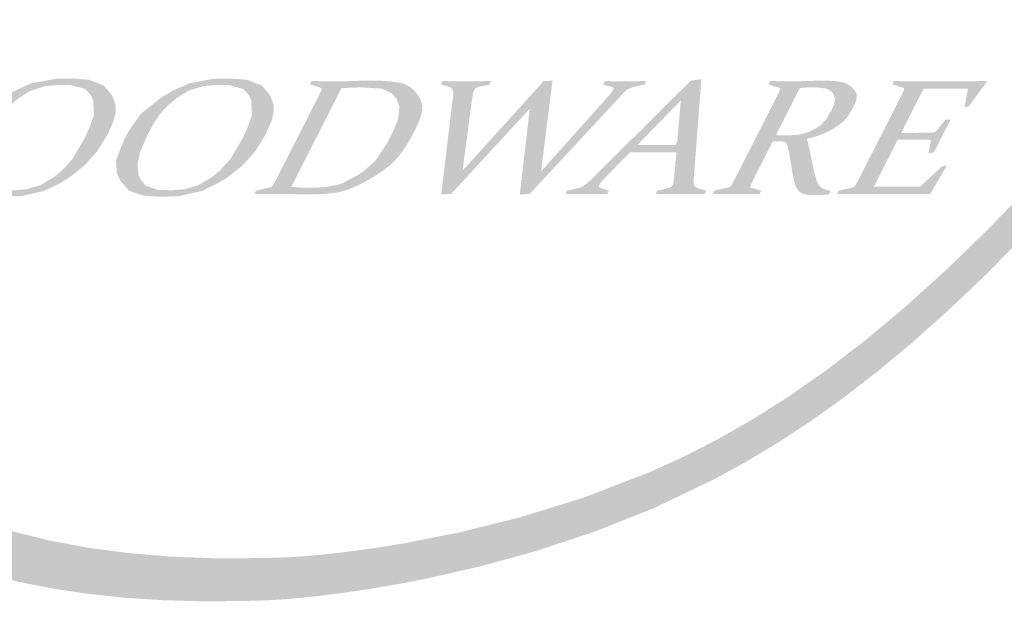
# Model space of a CAD drawing. Units: millimetres. Extents: x 715 to 5755, y 1278 to 2466.
# Drawn here: x 1083 to 1094, y 1319 to 1326 of the extents above; entities that cross this region are included whole.
import ezdxf

# ---------------------------------------------------------------- set-up
doc = ezdxf.new("R2010")
doc.units = ezdxf.units.MM

# ---------------------------------------------------------------- blocks, each defined once
blk = doc.blocks.new('el logo')
h = blk.add_hatch(color=250)
h.dxf.hatch_style = 1
h.paths.add_polyline_path([(0.2658, 2.4113), (0.282, 2.6067), (0.3039, 2.7995), (0.3306, 2.9874), (0.3606, 3.1684), (0.3929, 3.3404), (0.4262, 3.5013), (0.4594, 3.6489), (0.4912, 3.7811), (0.5205, 3.8959), (0.5461, 3.991), (0.5667, 4.0645), (0.5812, 4.1141), (0.5873, 4.1345), (0.5902, 4.1439), (0.5979, 4.1684), (0.6283, 4.2641), (0.6884, 4.4456), (0.7478, 4.6144), (0.8064, 4.7715), (0.8644, 4.9176), (0.922, 5.0535), (0.9791, 5.1802), (1.036, 5.2985), (1.0928, 5.4092), (1.1495, 5.5132), (1.2632, 5.7042), (1.3781, 5.8784), (1.495, 6.0423), (1.6128, 6.199), (1.727, 6.3446), (1.8328, 6.4751), (1.881, 6.5332), (1.9252, 6.5859), (1.9649, 6.6327), (1.9995, 6.6729), (2.0283, 6.7062), (2.0507, 6.7318), (2.0705, 6.7542), (1.9325, 6.7542), (1.9167, 6.7357), (1.8931, 6.7079), (1.8657, 6.6753), (1.8346, 6.638), (1.8003, 6.5965), (1.7232, 6.5018), (1.6372, 6.3937), (1.5449, 6.2747), (1.4489, 6.1471), (1.3521, 6.0136), (1.2566, 5.8755), (1.1625, 5.7301), (1.0691, 5.5736), (0.9759, 5.4022), (0.9293, 5.3097), (0.8825, 5.2121), (0.8355, 5.1089), (0.7883, 4.9995), (0.7407, 4.8836), (0.6928, 4.7607), (0.6444, 4.6302), (0.5955, 4.4917), (0.5459, 4.3448), (0.4958, 4.189), (0.4831, 4.1485), (0.4813, 4.1427), (0.4813, 4.1426), (0.4811, 4.1423), (0.4797, 4.1376), (0.4769, 4.1282), (0.4726, 4.1141), (0.4605, 4.0724), (0.4439, 4.0138), (0.4236, 3.9396), (0.4003, 3.8509), (0.3746, 3.749), (0.3473, 3.6351), (0.3191, 3.5104), (0.2906, 3.3761), (0.2626, 3.2335), (0.2357, 3.0838), (0.2106, 2.9282), (0.188, 2.7679), (0.1532, 2.4381), (0.1423, 2.2711), (0.1367, 2.1043), (0.137, 1.939), (0.1441, 1.7761), (0.1588, 1.6165), (0.1819, 1.461), (0.2143, 1.3105), (0.2568, 1.1658), (0.3103, 1.0276), (0.3757, 0.897), (0.4537, 0.7745), (0.5453, 0.6612), (0.6512, 0.5578), (0.7098, 0.5101), (0.7724, 0.4651), (0.839, 0.4231), (0.9097, 0.3841), (0.9846, 0.3481), (1.0639, 0.3154), (1.1476, 0.2859), (1.2359, 0.2599), (1.3288, 0.2374), (1.4266, 0.2185), (1.5291, 0.2033), (1.6367, 0.1919), (1.7494, 0.1845), (1.8672, 0.181), (1.9903, 0.1818), (2.0539, 0.1837), (2.07, 0.1844), (2.0781, 0.1847), (2.0816, 0.1849), (2.0817, 0.1849), (2.0876, 0.1852), (2.1023, 0.1861), (2.1253, 0.1878), (2.1561, 0.1905), (2.1943, 0.1943), (2.2393, 0.1995), (2.2908, 0.2061), (2.3481, 0.2143), (2.4109, 0.2243), (2.4786, 0.2364), (2.5508, 0.2506), (2.7067, 0.2861), (2.8746, 0.3324), (3.0507, 0.3906), (3.2313, 0.4624), (3.4151, 0.5505), (3.5088, 0.602), (3.604, 0.6594), (3.701, 0.7231), (3.8001, 0.7938), (3.9014, 0.872), (4.0053, 0.9584), (4.112, 1.0535), (4.2218, 1.1578), (4.3349, 1.2721), (4.4516, 1.3967), (4.5721, 1.5325), (4.6967, 1.6798), (4.8257, 1.8393), (4.9592, 2.0117), (5.0622, 2.1498), (4.9678, 2.1498), (4.8073, 1.9464), (4.6542, 1.7607), (4.508, 1.5918), (4.3682, 1.4387), (4.2344, 1.3004), (4.1061, 1.1761), (3.9828, 1.0648), (3.864, 0.9655), (3.7492, 0.8774), (3.638, 0.7995), (3.53, 0.7309), (3.4245, 0.6705), (3.3212, 0.6176), (3.2196, 0.571), (3.0196, 0.4937), (2.8256, 0.4336), (2.6436, 0.3884), (2.4801, 0.3561), (2.4071, 0.3442), (2.3412, 0.3347), (2.283, 0.3273), (2.2333, 0.3219), (2.193, 0.3181), (2.1628, 0.3157), (2.1372, 0.314), (2.0563, 0.3112), (1.912, 0.3105), (1.7752, 0.3157), (1.6457, 0.3266), (1.5234, 0.343), (1.4081, 0.3647), (1.2996, 0.3916), (1.1977, 0.4234), (1.1022, 0.4601), (1.013, 0.5013), (0.9298, 0.547), (0.8526, 0.597), (0.7809, 0.651), (0.7148, 0.709), (0.5984, 0.8358), (0.5018, 0.9762), (0.4236, 1.1285), (0.3622, 1.2915), (0.3162, 1.4636), (0.2841, 1.6435), (0.2645, 1.8297), (0.2559, 2.0208), (0.2567, 2.2153)])
h = blk.add_hatch(color=250)
h.dxf.hatch_style = 1
h.paths.add_polyline_path([(1.516, 1.4936), (1.5541, 1.5363), (1.5845, 1.5853), (1.6028, 1.626), (1.61, 1.6535), (1.6097, 1.673), (1.6052, 1.6892), (1.5996, 1.702), (1.5955, 1.7092), (1.5738, 1.7343), (1.53, 1.7516), (1.4821, 1.7555), (1.4307, 1.7548), (1.3566, 1.7414), (1.3058, 1.7184), (1.2744, 1.7003), (1.2104, 1.65), (1.1773, 1.6039), (1.1608, 1.5744), (1.1352, 1.5097), (1.1376, 1.4712), (1.1476, 1.4481), (1.1738, 1.4179), (1.2184, 1.4026), (1.2645, 1.3992), (1.3229, 1.4009), (1.3932, 1.4165), (1.4427, 1.4406), (1.4703, 1.4574)])
h.paths.add_polyline_path([(1.1999, 1.4981), (1.2085, 1.5365), (1.228, 1.5821), (1.2497, 1.6218), (1.2672, 1.648), (1.2828, 1.6659), (1.2981, 1.6801), (1.3115, 1.6912), (1.3195, 1.6973), (1.3526, 1.7182), (1.3977, 1.7327), (1.4369, 1.736), (1.4751, 1.7354), (1.5186, 1.724), (1.5353, 1.7046), (1.542, 1.6893), (1.5445, 1.6457), (1.5295, 1.6041), (1.517, 1.5773), (1.4795, 1.513), (1.4474, 1.478), (1.4234, 1.4584), (1.3831, 1.434), (1.3392, 1.4216), (1.3024, 1.4188), (1.2613, 1.4202), (1.2237, 1.4331), (1.2082, 1.453), (1.2024, 1.4668)], flags=16)
h = blk.add_hatch(color=250)
h.dxf.hatch_style = 1
h.paths.add_polyline_path([(1.9184, 1.4406), (1.9459, 1.4574), (1.9917, 1.4936), (2.0298, 1.5363), (2.0601, 1.5853), (2.0784, 1.626), (2.0857, 1.6535), (2.0854, 1.673), (2.0809, 1.6892), (2.0752, 1.702), (2.0712, 1.7092), (2.0495, 1.7343), (2.0056, 1.7516), (1.9577, 1.7555), (1.9064, 1.7548), (1.8323, 1.7414), (1.7814, 1.7184), (1.75, 1.7003), (1.6862, 1.65), (1.653, 1.6039), (1.6364, 1.5744), (1.6109, 1.5097), (1.6132, 1.4712), (1.6233, 1.4481), (1.6495, 1.4179), (1.694, 1.4026), (1.7402, 1.3992), (1.7987, 1.4009), (1.8689, 1.4165)])
h.paths.add_polyline_path([(1.6838, 1.453), (1.678, 1.4668), (1.6756, 1.4981), (1.6842, 1.5365), (1.7037, 1.5821), (1.7253, 1.6218), (1.7429, 1.648), (1.7585, 1.6659), (1.7738, 1.6801), (1.7871, 1.6912), (1.7951, 1.6973), (1.8283, 1.7182), (1.8733, 1.7327), (1.9126, 1.736), (1.9508, 1.7354), (1.9942, 1.724), (2.011, 1.7046), (2.0177, 1.6893), (2.0201, 1.6457), (2.0053, 1.6041), (1.9927, 1.5773), (1.9552, 1.513), (1.9231, 1.478), (1.8991, 1.4584), (1.8588, 1.434), (1.8149, 1.4216), (1.7781, 1.4188), (1.737, 1.4202), (1.6993, 1.4331)], flags=16)
h = blk.add_hatch(color=250)
h.dxf.hatch_style = 1
h.paths.add_polyline_path([(2.2979, 1.4174), (2.314, 1.4228), (2.3435, 1.4358), (2.3566, 1.4425), (2.3677, 1.4485), (2.3759, 1.4531), (2.3805, 1.4558), (2.3812, 1.4562), (2.3816, 1.4565), (2.3834, 1.4576), (2.3868, 1.4597), (2.3933, 1.4638), (2.4163, 1.4794), (2.4346, 1.4938), (2.4494, 1.5075), (2.4614, 1.5208), (2.4716, 1.5342), (2.4895, 1.5616), (2.4969, 1.5742), (2.5028, 1.5848), (2.5068, 1.5922), (2.5085, 1.5956), (2.5085, 1.5957), (2.5086, 1.5958), (2.5094, 1.5974), (2.5125, 1.6037), (2.518, 1.6153), (2.5261, 1.6349), (2.5308, 1.6505), (2.5329, 1.6629), (2.5327, 1.673), (2.531, 1.6817), (2.5248, 1.6967), (2.5185, 1.7071), (2.5166, 1.7099), (2.5161, 1.7105), (2.516, 1.7106), (2.514, 1.713), (2.5032, 1.7241), (2.4919, 1.7323), (2.4801, 1.7382), (2.4676, 1.7422), (2.4401, 1.7466), (2.4111, 1.7486), (2.3988, 1.749), (2.3894, 1.7492), (2.3843, 1.7493), (2.3833, 1.7493), (2.3787, 1.7493), (2.3638, 1.7492), (2.343, 1.7486), (2.3344, 1.7483), (2.329, 1.748), (2.3281, 1.748), (2.3201, 1.7477), (2.3061, 1.7473), (2.2855, 1.7469), (2.277, 1.7469), (2.2719, 1.7469), (2.2684, 1.7469), (2.2578, 1.7469), (2.2409, 1.747), (2.2151, 1.7475), (2.2049, 1.7478), (2.2015, 1.7478), (2.1998, 1.7479), (2.1992, 1.7468), (2.1978, 1.7437), (2.195, 1.7374), (2.1962, 1.737), (2.1995, 1.736), (2.2094, 1.733), (2.2189, 1.7301), (2.224, 1.7285), (2.2266, 1.7277), (2.2291, 1.7263), (2.2299, 1.7248), (2.2278, 1.7178), (2.224, 1.7099), (2.221, 1.7037), (2.22, 1.7017), (2.2183, 1.6983), (2.2136, 1.6889), (2.2098, 1.6813), (2.2088, 1.6794), (2.2088, 1.6793), (2.2079, 1.6776), (2.2051, 1.672), (2.2006, 1.6632), (2.1947, 1.6516), (2.1877, 1.6379), (2.1716, 1.6061), (2.1545, 1.5725), (2.1387, 1.5415), (2.132, 1.5283), (2.1264, 1.5172), (2.1218, 1.5081), (2.118, 1.5007), (2.1128, 1.4905), (2.1101, 1.4851), (2.1089, 1.4829), (2.1087, 1.4825), (2.1048, 1.4748), (2.0994, 1.4642), (2.0957, 1.457), (2.0947, 1.4552), (2.0913, 1.4486), (2.0869, 1.4403), (2.0839, 1.4348), (2.083, 1.4332), (2.0809, 1.4306), (2.0763, 1.428), (2.0723, 1.4268), (2.0707, 1.4265), (2.0666, 1.4256), (2.0607, 1.4242), (2.0472, 1.4212), (2.0415, 1.4198), (2.0373, 1.4189), (2.0319, 1.4177), (2.0316, 1.417), (2.0305, 1.4141), (2.0277, 1.4073), (2.0286, 1.4073), (2.0318, 1.4074), (2.0381, 1.4075), (2.0507, 1.4077), (2.0997, 1.408), (2.115, 1.408), (2.1256, 1.4078), (2.1411, 1.4075), (2.1464, 1.4073), (2.1477, 1.4073), (2.1479, 1.4073), (2.1496, 1.4072), (2.1531, 1.4071), (2.1648, 1.4068), (2.1744, 1.4067), (2.1917, 1.4065), (2.1968, 1.4065), (2.1973, 1.4065), (2.1974, 1.4065), (2.1985, 1.4065), (2.2006, 1.4065), (2.232, 1.4074), (2.258, 1.4096), (2.2796, 1.4129)])
h.paths.add_polyline_path([(2.1386, 1.4296), (2.1562, 1.4643), (2.1964, 1.5437), (2.2405, 1.6304), (2.2709, 1.6902), (2.285, 1.7181), (2.2891, 1.7261), (2.298, 1.727), (2.3121, 1.7277), (2.3218, 1.7281), (2.3277, 1.7282), (2.3411, 1.7285), (2.3495, 1.7286), (2.3547, 1.7287), (2.4114, 1.7247), (2.4411, 1.7109), (2.4544, 1.6951), (2.4638, 1.6713), (2.4599, 1.633), (2.444, 1.5944), (2.4278, 1.5624), (2.3907, 1.5071), (2.3582, 1.4783), (2.3385, 1.4644), (2.286, 1.4374), (2.2415, 1.4284), (2.2072, 1.4266), (2.193, 1.4265), (2.1817, 1.4267), (2.173, 1.427), (2.1677, 1.4272), (2.158, 1.4278), (2.1483, 1.4286)], flags=16)
h = blk.add_hatch(color=250)
h.dxf.hatch_style = 1
h.paths.add_polyline_path([(2.9088, 1.624), (2.9112, 1.6425), (2.9134, 1.6598), (2.9154, 1.6758), (2.9172, 1.6899), (2.9187, 1.702), (2.92, 1.7124), (2.9211, 1.7211), (2.922, 1.7283), (2.9227, 1.7341), (2.9233, 1.7388), (2.9238, 1.7423), (2.9241, 1.7449), (2.9243, 1.7468), (2.9246, 1.7489), (2.9246, 1.749), (2.9235, 1.7489), (2.9213, 1.7488), (2.9146, 1.7484), (2.9073, 1.7479), (2.9042, 1.7477), (2.9018, 1.7476), (2.8978, 1.7473), (2.8973, 1.7469), (2.896, 1.7454), (2.8939, 1.7431), (2.891, 1.7399), (2.8874, 1.736), (2.8832, 1.7313), (2.8783, 1.7259), (2.8729, 1.7199), (2.8669, 1.7133), (2.8605, 1.7062), (2.8464, 1.6907), (2.8309, 1.6736), (2.8146, 1.6555), (2.7805, 1.6179), (2.7635, 1.5993), (2.7472, 1.5812), (2.7318, 1.5642), (2.7177, 1.5487), (2.7113, 1.5416), (2.7054, 1.5351), (2.6947, 1.5233), (2.6856, 1.5133), (2.678, 1.5049), (2.6717, 1.4979), (2.6666, 1.4923), (2.6626, 1.4879), (2.6595, 1.4845), (2.6573, 1.482), (2.6557, 1.4803), (2.6547, 1.4792), (2.6542, 1.4786), (2.6539, 1.4782), (2.6541, 1.4799), (2.6543, 1.4818), (2.6551, 1.4874), (2.6561, 1.4953), (2.6574, 1.5052), (2.6589, 1.5166), (2.6606, 1.5294), (2.6624, 1.543), (2.6701, 1.6008), (2.6719, 1.6144), (2.6736, 1.6269), (2.675, 1.6382), (2.6763, 1.6479), (2.6774, 1.6563), (2.6784, 1.6633), (2.6792, 1.6692), (2.6798, 1.674), (2.6803, 1.6778), (2.6807, 1.6808), (2.681, 1.683), (2.6812, 1.6846), (2.6814, 1.6863), (2.6815, 1.6867), (2.6829, 1.6963), (2.6835, 1.6996), (2.6839, 1.7023), (2.6846, 1.7064), (2.6848, 1.7074), (2.6849, 1.7081), (2.6852, 1.71), (2.6858, 1.713), (2.6864, 1.7152), (2.6876, 1.7183), (2.6885, 1.7202), (2.6892, 1.7215), (2.6903, 1.7233), (2.6922, 1.7254), (2.6956, 1.7278), (2.6991, 1.7294), (2.7024, 1.7303), (2.7049, 1.7307), (2.7055, 1.7309), (2.7073, 1.7313), (2.7104, 1.7319), (2.7265, 1.7354), (2.7297, 1.7361), (2.732, 1.7366), (2.7356, 1.7374), (2.7357, 1.7375), (2.7363, 1.7389), (2.7373, 1.7416), (2.7385, 1.7445), (2.7393, 1.7465), (2.7398, 1.7479), (2.7371, 1.7478), (2.7258, 1.7476), (2.7162, 1.7474), (2.708, 1.7473), (2.7009, 1.7472), (2.689, 1.747), (2.6785, 1.7469), (2.6692, 1.7469), (2.6655, 1.7469), (2.6626, 1.7469), (2.6603, 1.7469), (2.6501, 1.7469), (2.6416, 1.7469), (2.6343, 1.747), (2.6281, 1.747), (2.618, 1.7472), (2.6093, 1.7474), (2.6017, 1.7476), (2.5985, 1.7477), (2.596, 1.7478), (2.5936, 1.7479), (2.5932, 1.747), (2.5908, 1.7417), (2.5898, 1.7394), (2.5889, 1.7374), (2.5891, 1.7373), (2.5903, 1.737), (2.5925, 1.7363), (2.5953, 1.7355), (2.6017, 1.7337), (2.6071, 1.7321), (2.6102, 1.7312), (2.6115, 1.7308), (2.6118, 1.7307), (2.6124, 1.7305), (2.6149, 1.7297), (2.6181, 1.7283), (2.6202, 1.7268), (2.6226, 1.7239), (2.6236, 1.7221), (2.6246, 1.7199), (2.6255, 1.7169), (2.6259, 1.7113), (2.6256, 1.706), (2.6254, 1.7043), (2.6253, 1.7029), (2.625, 1.7007), (2.6246, 1.6976), (2.6242, 1.6936), (2.6236, 1.6888), (2.6229, 1.6832), (2.6221, 1.6768), (2.6204, 1.6622), (2.6183, 1.6454), (2.6161, 1.6268), (2.6137, 1.607), (2.6087, 1.5655), (2.6038, 1.5246), (2.6015, 1.5054), (2.5994, 1.4879), (2.5975, 1.4723), (2.5959, 1.4588), (2.5945, 1.4473), (2.5933, 1.4376), (2.5923, 1.4296), (2.5916, 1.423), (2.5909, 1.4178), (2.5905, 1.4138), (2.5901, 1.4109), (2.5898, 1.4088), (2.5895, 1.4062), (2.5899, 1.4062), (2.5917, 1.4063), (2.5947, 1.4065), (2.6106, 1.4075), (2.6137, 1.4077), (2.616, 1.4078), (2.6196, 1.408), (2.621, 1.4095), (2.6228, 1.4115), (2.6255, 1.4144), (2.6288, 1.418), (2.6328, 1.4223), (2.6374, 1.4273), (2.6425, 1.4329), (2.6482, 1.439), (2.6543, 1.4457), (2.6678, 1.4603), (2.6827, 1.4764), (2.6985, 1.4936), (2.7149, 1.5114), (2.7479, 1.5473), (2.7639, 1.5646), (2.7789, 1.5809), (2.7927, 1.5958), (2.799, 1.6027), (2.8049, 1.6091), (2.8154, 1.6205), (2.8244, 1.6302), (2.8319, 1.6384), (2.8381, 1.6451), (2.8432, 1.6506), (2.8472, 1.655), (2.8503, 1.6583), (2.8525, 1.6608), (2.8541, 1.6625), (2.8551, 1.6636), (2.8561, 1.6646), (2.8558, 1.6627), (2.8554, 1.6592), (2.8549, 1.6542), (2.8541, 1.6476), (2.8532, 1.6398), (2.8522, 1.6308), (2.851, 1.6208), (2.8497, 1.6098), (2.8484, 1.5981), (2.8469, 1.5857), (2.8439, 1.5595), (2.8376, 1.5054), (2.8346, 1.4795), (2.8332, 1.4674), (2.8319, 1.456), (2.8307, 1.4454), (2.8296, 1.4358), (2.8286, 1.4273), (2.8278, 1.4201), (2.8271, 1.4142), (2.8266, 1.4098), (2.8261, 1.4062), (2.827, 1.4062), (2.8292, 1.4064), (2.8325, 1.4066), (2.8364, 1.4068), (2.8447, 1.4073), (2.8483, 1.4075), (2.8511, 1.4077), (2.8532, 1.4078), (2.8546, 1.4079), (2.8562, 1.408), (2.8562, 1.408), (2.8569, 1.4088), (2.8586, 1.4106), (2.8612, 1.4134), (2.8646, 1.4172), (2.8689, 1.4217), (2.8739, 1.4271), (2.8796, 1.4332), (2.8859, 1.44), (2.8928, 1.4475), (2.9002, 1.4555), (2.9164, 1.473), (2.9341, 1.492), (2.9528, 1.5122), (2.9721, 1.533), (3.0108, 1.5747), (3.0293, 1.5946), (3.0466, 1.6133), (3.0548, 1.622), (3.0624, 1.6303), (3.0696, 1.638), (3.0763, 1.6452), (3.0824, 1.6519), (3.0882, 1.6581), (3.0983, 1.669), (3.1068, 1.6781), (3.1138, 1.6856), (3.1194, 1.6917), (3.1239, 1.6965), (3.1272, 1.7002), (3.1297, 1.7028), (3.1314, 1.7046), (3.1325, 1.7058), (3.1333, 1.7067), (3.1334, 1.7068), (3.1343, 1.7078), (3.137, 1.7106), (3.1411, 1.7147), (3.1441, 1.7175), (3.1487, 1.721), (3.1509, 1.7225), (3.1517, 1.723), (3.1537, 1.7242), (3.157, 1.7259), (3.1624, 1.728), (3.1671, 1.7293), (3.1694, 1.7298), (3.1717, 1.7304), (3.1752, 1.7312), (3.1841, 1.7333), (3.1928, 1.7353), (3.196, 1.736), (3.1983, 1.7366), (3.2018, 1.7374), (3.2019, 1.7375), (3.2025, 1.7392), (3.2047, 1.7448), (3.2055, 1.7466), (3.206, 1.7479), (3.2023, 1.7478), (3.1949, 1.7476), (3.1884, 1.7474), (3.1775, 1.7471), (3.1597, 1.7469), (3.152, 1.7469), (3.1489, 1.7469), (3.1466, 1.7469), (3.1449, 1.7469), (3.1428, 1.7469), (3.1347, 1.7469), (3.1276, 1.7469), (3.1214, 1.747), (3.116, 1.7471), (3.1065, 1.7472), (3.0978, 1.7474), (3.09, 1.7477), (3.0868, 1.7478), (3.0843, 1.7478), (3.0821, 1.7479), (3.0816, 1.7468), (3.0803, 1.7441), (3.0789, 1.741), (3.0778, 1.7385), (3.0769, 1.7367), (3.0774, 1.7366), (3.0789, 1.7362), (3.0844, 1.7348), (3.0911, 1.7332), (3.0966, 1.7318), (3.0996, 1.7311), (3.1008, 1.7307), (3.1011, 1.7307), (3.1047, 1.7296), (3.1065, 1.7285), (3.1082, 1.727), (3.1085, 1.7247), (3.1078, 1.7226), (3.1071, 1.7211), (3.1064, 1.7198), (3.1051, 1.7177), (3.1022, 1.7137), (3.099, 1.7098), (3.0979, 1.7085), (3.0962, 1.7065), (3.0896, 1.6991), (3.0836, 1.6921), (3.0808, 1.689), (3.079, 1.6869), (3.0786, 1.6864), (3.0777, 1.6854), (3.0762, 1.6838), (3.0742, 1.6815), (3.0716, 1.6786), (3.0685, 1.6751), (3.0649, 1.6711), (3.0564, 1.6616), (3.0463, 1.6503), (3.035, 1.6377), (3.0228, 1.6241), (2.9968, 1.595), (2.9706, 1.5657), (2.9582, 1.5518), (2.9466, 1.5389), (2.9361, 1.5272), (2.927, 1.517), (2.9192, 1.5083), (2.9126, 1.5009), (2.907, 1.4947), (2.9025, 1.4896), (2.8989, 1.4855), (2.896, 1.4823), (2.8939, 1.4799), (2.8923, 1.4782), (2.8906, 1.4763), (2.8901, 1.4758), (2.8901, 1.4758), (2.8903, 1.4773), (2.8906, 1.4795), (2.891, 1.4825), (2.8915, 1.4863), (2.892, 1.4909), (2.8927, 1.4962), (2.8935, 1.5022), (2.8952, 1.5159), (2.8972, 1.5315), (2.8993, 1.5486), (2.9016, 1.5669), (2.904, 1.5858)])
h = blk.add_hatch(color=250)
h.dxf.hatch_style = 1
h.paths.add_polyline_path([(3.3597, 1.5846), (3.3618, 1.6115), (3.3638, 1.6382), (3.3658, 1.6639), (3.3667, 1.6761), (3.3676, 1.6878), (3.3684, 1.6988), (3.3692, 1.7091), (3.3699, 1.7186), (3.3706, 1.7271), (3.3712, 1.7346), (3.3716, 1.741), (3.372, 1.7461), (3.3723, 1.7498), (3.3726, 1.753), (3.3719, 1.7529), (3.3701, 1.7527), (3.3674, 1.7524), (3.3641, 1.752), (3.3566, 1.7511), (3.3496, 1.7503), (3.3469, 1.75), (3.3448, 1.7497), (3.3433, 1.7496), (3.3422, 1.7494), (3.3409, 1.7493), (3.3395, 1.7479), (3.3377, 1.7461), (3.3351, 1.7435), (3.3319, 1.7403), (3.328, 1.7365), (3.3236, 1.7321), (3.3185, 1.7271), (3.313, 1.7215), (3.3069, 1.7155), (3.3005, 1.7091), (3.2935, 1.7022), (3.2863, 1.695), (3.2786, 1.6874), (3.2625, 1.6714), (3.2455, 1.6544), (3.2278, 1.6369), (3.1918, 1.6011), (3.1741, 1.5835), (3.1569, 1.5665), (3.1406, 1.5503), (3.1329, 1.5426), (3.1255, 1.5353), (3.1185, 1.5283), (3.1119, 1.5217), (3.1056, 1.5155), (3.0998, 1.5097), (3.0943, 1.5043), (3.0892, 1.4992), (3.0845, 1.4945), (3.08, 1.4901), (3.0759, 1.486), (3.0722, 1.4823), (3.0655, 1.4757), (3.0599, 1.4701), (3.0553, 1.4656), (3.0517, 1.4619), (3.0488, 1.4591), (3.0466, 1.4569), (3.0451, 1.4554), (3.044, 1.4543), (3.0429, 1.4532), (3.0415, 1.4518), (3.0388, 1.4491), (3.0364, 1.4468), (3.0326, 1.4432), (3.0298, 1.4407), (3.0252, 1.4369), (3.0234, 1.4355), (3.0218, 1.4343), (3.0181, 1.4318), (3.015, 1.4299), (3.0121, 1.4286), (3.0066, 1.4267), (3.004, 1.426), (3.0015, 1.4254), (3.0008, 1.4252), (2.9996, 1.4249), (2.9973, 1.4244), (2.9942, 1.4237), (2.9866, 1.4219), (2.979, 1.4202), (2.9757, 1.4195), (2.9732, 1.4189), (2.9713, 1.4184), (2.9699, 1.4181), (2.9684, 1.4178), (2.9679, 1.4175), (2.9674, 1.4161), (2.9665, 1.4138), (2.9656, 1.4113), (2.9649, 1.4093), (2.9641, 1.4073), (2.9652, 1.4073), (2.9671, 1.4073), (2.9741, 1.4075), (2.9802, 1.4076), (2.9855, 1.4077), (2.9902, 1.4078), (2.9982, 1.4079), (3.0051, 1.4079), (3.0116, 1.408), (3.0171, 1.408), (3.0193, 1.408), (3.0215, 1.408), (3.0225, 1.408), (3.0226, 1.408), (3.0243, 1.408), (3.0278, 1.408), (3.0334, 1.408), (3.0436, 1.4079), (3.0616, 1.4077), (3.0705, 1.4076), (3.0789, 1.4074), (3.0825, 1.4074), (3.0854, 1.4073), (3.0876, 1.4073), (3.0889, 1.4073), (3.0893, 1.4077), (3.0901, 1.4094), (3.0924, 1.4145), (3.0933, 1.4164), (3.0942, 1.4182), (3.0938, 1.4183), (3.0926, 1.4187), (3.0907, 1.4192), (3.0856, 1.4206), (3.08, 1.4222), (3.0774, 1.4229), (3.0753, 1.4235), (3.0737, 1.4239), (3.0725, 1.4242), (3.0711, 1.4246), (3.0706, 1.4247), (3.0706, 1.4248), (3.0705, 1.4248), (3.0684, 1.4255), (3.0662, 1.4265), (3.0645, 1.4278), (3.0636, 1.4292), (3.0633, 1.4309), (3.0638, 1.4326), (3.0645, 1.4343), (3.0653, 1.4358), (3.0678, 1.4395), (3.0706, 1.443), (3.0735, 1.4461), (3.0747, 1.4474), (3.0758, 1.4486), (3.079, 1.452), (3.0819, 1.4551), (3.0874, 1.4609), (3.0902, 1.4638), (3.0927, 1.4663), (3.0949, 1.4686), (3.0957, 1.4694), (3.0969, 1.4708), (3.0987, 1.4726), (3.101, 1.4749), (3.1037, 1.4777), (3.1068, 1.4808), (3.1136, 1.4879), (3.1288, 1.5034), (3.136, 1.5108), (3.1424, 1.5173), (3.1451, 1.5201), (3.1475, 1.5225), (3.1513, 1.5265), (3.1541, 1.5294), (3.156, 1.5313), (3.1572, 1.5326), (3.1579, 1.5332), (3.1582, 1.5335), (3.1598, 1.5335), (3.1626, 1.5335), (3.1665, 1.5335), (3.1715, 1.5335), (3.1774, 1.5335), (3.1841, 1.5335), (3.1914, 1.5335), (3.2073, 1.5335), (3.2241, 1.5335), (3.2406, 1.5335), (3.2484, 1.5335), (3.2557, 1.5335), (3.2624, 1.5335), (3.2684, 1.5335), (3.2737, 1.5335), (3.2782, 1.5335), (3.2822, 1.5335), (3.2856, 1.5335), (3.2884, 1.5335), (3.2907, 1.5335), (3.2941, 1.5335), (3.2961, 1.5335), (3.2971, 1.5335), (3.2975, 1.5335), (3.2974, 1.5328), (3.2973, 1.5316), (3.2971, 1.5297), (3.2969, 1.5274), (3.2964, 1.5216), (3.2957, 1.5145), (3.295, 1.5068), (3.2937, 1.4915), (3.2931, 1.4849), (3.2926, 1.4797), (3.2922, 1.4757), (3.292, 1.4728), (3.2918, 1.4708), (3.2916, 1.4685), (3.2914, 1.4666), (3.2909, 1.4614), (3.2906, 1.4577), (3.2903, 1.455), (3.2897, 1.4506), (3.2894, 1.4482), (3.2893, 1.4471), (3.2889, 1.4439), (3.2884, 1.4415), (3.288, 1.4397), (3.287, 1.4369), (3.2861, 1.4349), (3.2851, 1.4331), (3.2834, 1.4308), (3.2819, 1.4294), (3.2798, 1.428), (3.2763, 1.4264), (3.271, 1.4247), (3.2698, 1.4244), (3.2684, 1.4241), (3.266, 1.4236), (3.263, 1.4229), (3.2595, 1.4222), (3.2521, 1.4205), (3.2487, 1.4198), (3.2459, 1.4192), (3.2436, 1.4187), (3.242, 1.4183), (3.2393, 1.4177), (3.2392, 1.4177), (3.2388, 1.4168), (3.238, 1.4148), (3.2361, 1.41), (3.2355, 1.4085), (3.2351, 1.4073), (3.2363, 1.4073), (3.2415, 1.4074), (3.2508, 1.4075), (3.2589, 1.4076), (3.266, 1.4077), (3.2722, 1.4078), (3.2777, 1.4078), (3.2873, 1.4079), (3.2959, 1.408), (3.3036, 1.408), (3.3068, 1.408), (3.3095, 1.408), (3.3115, 1.408), (3.3134, 1.408), (3.3212, 1.408), (3.3278, 1.408), (3.3338, 1.408), (3.3442, 1.4079), (3.3533, 1.4078), (3.3705, 1.4075), (3.3742, 1.4074), (3.3774, 1.4074), (3.3801, 1.4073), (3.3829, 1.4073), (3.383, 1.4074), (3.3835, 1.4086), (3.3856, 1.4132), (3.3866, 1.4154), (3.3876, 1.4176), (3.3876, 1.4177), (3.3857, 1.4182), (3.3837, 1.4188), (3.3811, 1.4195), (3.3755, 1.4212), (3.3703, 1.4227), (3.3683, 1.4232), (3.3667, 1.4237), (3.3648, 1.4242), (3.3641, 1.4244), (3.3639, 1.4245), (3.3627, 1.4249), (3.3608, 1.4256), (3.3579, 1.4268), (3.3558, 1.428), (3.3533, 1.4305), (3.3516, 1.433), (3.3509, 1.4348), (3.3496, 1.4407), (3.3495, 1.4471), (3.3496, 1.4506), (3.3498, 1.4536), (3.3499, 1.4558), (3.35, 1.4569), (3.3502, 1.4593), (3.3505, 1.4631), (3.3508, 1.4682), (3.3513, 1.4746), (3.3519, 1.4821), (3.3526, 1.4907), (3.3533, 1.5002), (3.3541, 1.5105), (3.3549, 1.5216), (3.3558, 1.5333), (3.3567, 1.5455), (3.3577, 1.5582)])
h.paths.add_polyline_path([(3.3, 1.5655), (3.295, 1.5555), (3.2297, 1.5555), (3.1801, 1.5555), (3.2102, 1.5864), (3.2662, 1.6437), (3.3011, 1.6795), (3.3104, 1.689), (3.3081, 1.6585)], flags=16)
h = blk.add_hatch(color=250)
h.dxf.hatch_style = 1
h.paths.add_polyline_path([(3.6932, 1.5622), (3.6921, 1.5665), (3.6911, 1.5702), (3.6904, 1.5729), (3.6902, 1.5737), (3.6901, 1.574), (3.6901, 1.574), (3.6908, 1.5742), (3.6921, 1.5745), (3.6971, 1.5757), (3.7063, 1.578), (3.7145, 1.5802), (3.7217, 1.5823), (3.728, 1.5844), (3.7337, 1.5864), (3.7388, 1.5883), (3.7434, 1.5903), (3.7516, 1.5942), (3.7592, 1.5983), (3.766, 1.6022), (3.7689, 1.6039), (3.7714, 1.6055), (3.7734, 1.6068), (3.775, 1.6078), (3.776, 1.6084), (3.7763, 1.6086), (3.7828, 1.613), (3.7885, 1.6172), (3.7935, 1.621), (3.7979, 1.6247), (3.8017, 1.6282), (3.805, 1.6316), (3.8107, 1.6382), (3.8154, 1.6448), (3.8197, 1.6515), (3.8234, 1.6577), (3.8249, 1.6605), (3.8263, 1.6629), (3.8273, 1.6648), (3.8281, 1.6663), (3.8285, 1.6671), (3.8286, 1.6673), (3.8286, 1.6673), (3.8289, 1.6678), (3.8298, 1.6697), (3.8333, 1.6771), (3.836, 1.6835), (3.838, 1.6891), (3.8393, 1.694), (3.8401, 1.6983), (3.8403, 1.7021), (3.8401, 1.7055), (3.8395, 1.7085), (3.8374, 1.7138), (3.8346, 1.7187), (3.8315, 1.7228), (3.8289, 1.7259), (3.8278, 1.727), (3.8271, 1.7278), (3.8267, 1.7282), (3.8267, 1.7282), (3.8267, 1.7282), (3.8261, 1.7287), (3.8239, 1.7307), (3.8194, 1.7342), (3.8148, 1.7372), (3.8102, 1.7397), (3.8055, 1.7418), (3.8007, 1.7434), (3.7958, 1.7447), (3.7855, 1.7465), (3.7745, 1.7476), (3.7631, 1.7484), (3.7576, 1.7486), (3.7526, 1.7488), (3.7481, 1.7489), (3.7442, 1.7489), (3.7413, 1.749), (3.7393, 1.749), (3.7386, 1.749), (3.7374, 1.749), (3.7332, 1.749), (3.7257, 1.7489), (3.724, 1.7488), (3.722, 1.7488), (3.7215, 1.7488), (3.7194, 1.7488), (3.7157, 1.7486), (3.7125, 1.7486), (3.7066, 1.7484), (3.7008, 1.7483), (3.6983, 1.7482), (3.6956, 1.7482), (3.6955, 1.7482), (3.6939, 1.7481), (3.6911, 1.748), (3.6864, 1.7478), (3.6827, 1.7477), (3.6797, 1.7476), (3.6772, 1.7475), (3.6726, 1.7473), (3.6709, 1.7473), (3.6691, 1.7473), (3.6655, 1.7471), (3.6624, 1.747), (3.6599, 1.747), (3.6563, 1.7469), (3.6534, 1.7469), (3.6518, 1.7469), (3.6503, 1.7469), (3.6435, 1.7469), (3.6375, 1.7469), (3.6319, 1.7469), (3.6269, 1.747), (3.6179, 1.7471), (3.61, 1.7472), (3.6026, 1.7473), (3.5953, 1.7475), (3.5888, 1.7477), (3.586, 1.7477), (3.5835, 1.7478), (3.5816, 1.7478), (3.5795, 1.7479), (3.5793, 1.7479), (3.579, 1.747), (3.5782, 1.7454), (3.5773, 1.7433), (3.5764, 1.7413), (3.5756, 1.7396), (3.5747, 1.7374), (3.5749, 1.7373), (3.576, 1.737), (3.5778, 1.7364), (3.5802, 1.7357), (3.5829, 1.7349), (3.5891, 1.733), (3.5951, 1.7311), (3.5977, 1.7304), (3.5998, 1.7297), (3.6016, 1.7292), (3.6029, 1.7287), (3.6046, 1.7282), (3.6054, 1.728), (3.6063, 1.7277), (3.6089, 1.7263), (3.6096, 1.7249), (3.6095, 1.7229), (3.6088, 1.7207), (3.6084, 1.7197), (3.6076, 1.7181), (3.6061, 1.7149), (3.604, 1.7105), (3.6021, 1.7067), (3.6005, 1.7033), (3.5999, 1.7022), (3.5997, 1.7017), (3.5997, 1.7017), (3.599, 1.7003), (3.5981, 1.6985), (3.5965, 1.6953), (3.5938, 1.69), (3.5914, 1.6852), (3.5903, 1.683), (3.5894, 1.6811), (3.5887, 1.6798), (3.5885, 1.6793), (3.5881, 1.6786), (3.5876, 1.6777), (3.587, 1.6764), (3.5853, 1.673), (3.5829, 1.6684), (3.58, 1.6627), (3.5767, 1.6561), (3.5729, 1.6486), (3.5687, 1.6405), (3.5643, 1.6317), (3.5596, 1.6225), (3.5497, 1.6031), (3.5396, 1.5831), (3.5297, 1.5636), (3.5249, 1.5543), (3.5204, 1.5454), (3.5162, 1.5371), (3.5123, 1.5294), (3.5088, 1.5225), (3.5056, 1.5163), (3.5028, 1.5108), (3.5004, 1.5059), (3.4982, 1.5017), (3.4963, 1.4979), (3.4947, 1.4947), (3.4933, 1.492), (3.4921, 1.4897), (3.4911, 1.4878), (3.4904, 1.4863), (3.4897, 1.4851), (3.4889, 1.4835), (3.4886, 1.4827), (3.4884, 1.4825), (3.4884, 1.4825), (3.4883, 1.4823), (3.488, 1.4816), (3.4853, 1.4765), (3.4832, 1.4724), (3.4815, 1.469), (3.4801, 1.4662), (3.4775, 1.4611), (3.4763, 1.4589), (3.4755, 1.4572), (3.4749, 1.4562), (3.4743, 1.4549), (3.4719, 1.4504), (3.4702, 1.4472), (3.4688, 1.4445), (3.4676, 1.4422), (3.4654, 1.4382), (3.4645, 1.4364), (3.4633, 1.4343), (3.4627, 1.4332), (3.4613, 1.4314), (3.46, 1.4301), (3.4573, 1.4285), (3.4545, 1.4275), (3.4523, 1.4269), (3.4517, 1.4268), (3.4508, 1.4266), (3.449, 1.4262), (3.4463, 1.4256), (3.443, 1.4248), (3.4392, 1.424), (3.4312, 1.4221), (3.4236, 1.4204), (3.4205, 1.4197), (3.4179, 1.4191), (3.4159, 1.4187), (3.4144, 1.4183), (3.4133, 1.4181), (3.4116, 1.4177), (3.4114, 1.4173), (3.4109, 1.416), (3.4102, 1.4141), (3.4086, 1.4101), (3.408, 1.4088), (3.4074, 1.4073), (3.4082, 1.4073), (3.41, 1.4073), (3.4135, 1.4074), (3.4201, 1.4075), (3.426, 1.4076), (3.4313, 1.4077), (3.4362, 1.4078), (3.4407, 1.4078), (3.4486, 1.4079), (3.456, 1.4079), (3.463, 1.408), (3.4695, 1.408), (3.4723, 1.408), (3.4748, 1.408), (3.4768, 1.408), (3.4783, 1.408), (3.48, 1.408), (3.487, 1.408), (3.493, 1.408), (3.4983, 1.408), (3.5032, 1.4079), (3.5118, 1.4079), (3.5192, 1.4078), (3.5262, 1.4077), (3.533, 1.4076), (3.5391, 1.4074), (3.5418, 1.4074), (3.544, 1.4074), (3.5458, 1.4073), (3.5478, 1.4073), (3.5479, 1.4073), (3.5482, 1.4081), (3.5489, 1.4098), (3.5498, 1.4118), (3.5507, 1.4138), (3.5514, 1.4155), (3.5523, 1.4177), (3.5521, 1.4177), (3.5511, 1.418), (3.5494, 1.4185), (3.5473, 1.4191), (3.5448, 1.4198), (3.5393, 1.4214), (3.5338, 1.423), (3.5315, 1.4237), (3.5295, 1.4243), (3.528, 1.4247), (3.5268, 1.4251), (3.5252, 1.4255), (3.5245, 1.4257), (3.5234, 1.426), (3.5207, 1.4275), (3.52, 1.4291), (3.5202, 1.4315), (3.5211, 1.4339), (3.5215, 1.4348), (3.5216, 1.4352), (3.5216, 1.4352), (3.5217, 1.4353), (3.522, 1.436), (3.5228, 1.4377), (3.5243, 1.4409), (3.5268, 1.4459), (3.529, 1.4505), (3.5309, 1.4544), (3.532, 1.4567), (3.5329, 1.4584), (3.5341, 1.4608), (3.5393, 1.4712), (3.545, 1.4825), (3.5457, 1.4837), (3.5464, 1.4852), (3.5474, 1.4872), (3.5486, 1.4896), (3.5501, 1.4924), (3.5535, 1.4991), (3.5574, 1.5068), (3.5616, 1.5151), (3.5702, 1.532), (3.5742, 1.5398), (3.5776, 1.5467), (3.5805, 1.5523), (3.5827, 1.5567), (3.5845, 1.5602), (3.5858, 1.5627), (3.5867, 1.5645), (3.5873, 1.5657), (3.5876, 1.5663), (3.5878, 1.5668), (3.5886, 1.5668), (3.5896, 1.5667), (3.5928, 1.5667), (3.6006, 1.5665), (3.6037, 1.5664), (3.6057, 1.5664), (3.6068, 1.5663), (3.6075, 1.5663), (3.6075, 1.5663), (3.6088, 1.5663), (3.6112, 1.5661), (3.6131, 1.566), (3.6156, 1.5658), (3.6176, 1.5655), (3.6201, 1.5652), (3.6228, 1.5646), (3.6243, 1.5639), (3.6257, 1.5631), (3.6263, 1.5626), (3.627, 1.5621), (3.6285, 1.5608), (3.6299, 1.5583), (3.6303, 1.5573), (3.6307, 1.5561), (3.632, 1.5517), (3.6325, 1.5496), (3.6328, 1.548), (3.633, 1.5474), (3.6339, 1.5437), (3.6347, 1.5404), (3.6361, 1.5346), (3.6372, 1.5297), (3.6388, 1.5212), (3.6394, 1.5172), (3.64, 1.5136), (3.6405, 1.5106), (3.6408, 1.5085), (3.6411, 1.5065), (3.6416, 1.5028), (3.6421, 1.4995), (3.643, 1.4938), (3.6438, 1.4891), (3.6451, 1.4812), (3.6457, 1.4776), (3.6462, 1.4744), (3.6466, 1.4719), (3.6469, 1.4704), (3.6469, 1.4701), (3.6469, 1.4701), (3.6471, 1.4692), (3.6474, 1.4675), (3.6485, 1.4615), (3.6495, 1.4567), (3.6503, 1.4528), (3.652, 1.4464), (3.6527, 1.4435), (3.6534, 1.441), (3.6539, 1.4392), (3.6542, 1.4381), (3.6543, 1.4378), (3.6552, 1.4351), (3.6567, 1.4307), (3.6581, 1.4273), (3.6595, 1.4247), (3.6624, 1.4207), (3.6651, 1.4177), (3.666, 1.4168), (3.6665, 1.4163), (3.6665, 1.4163), (3.6668, 1.416), (3.6675, 1.4153), (3.6687, 1.4142), (3.6706, 1.4127), (3.6739, 1.4107), (3.6746, 1.4103), (3.6775, 1.4089), (3.6823, 1.4073), (3.6843, 1.4068), (3.685, 1.4066), (3.6852, 1.4065), (3.6896, 1.4057), (3.6931, 1.4052), (3.6963, 1.4049), (3.6991, 1.4047), (3.7006, 1.4046), (3.7038, 1.4044), (3.7066, 1.4043), (3.7158, 1.4042), (3.7178, 1.4042), (3.7194, 1.4041), (3.7204, 1.4041), (3.7206, 1.4041), (3.7206, 1.4041), (3.721, 1.4041), (3.7224, 1.4042), (3.7275, 1.4042), (3.7321, 1.4044), (3.7403, 1.4049), (3.7484, 1.4055), (3.752, 1.4058), (3.7548, 1.4061), (3.7565, 1.4062), (3.7568, 1.4064), (3.7572, 1.4075), (3.758, 1.4093), (3.7598, 1.4135), (3.7605, 1.4151), (3.7613, 1.417), (3.7598, 1.4174), (3.7577, 1.4178), (3.7561, 1.4182), (3.7536, 1.4189), (3.7515, 1.4195), (3.7497, 1.42), (3.7484, 1.4203), (3.7453, 1.4213), (3.7414, 1.4228), (3.7399, 1.4235), (3.7386, 1.424), (3.7363, 1.4252), (3.7347, 1.4264), (3.7334, 1.4275), (3.7325, 1.4282), (3.7323, 1.4284), (3.7311, 1.4295), (3.7293, 1.4313), (3.727, 1.4344), (3.7259, 1.436), (3.7239, 1.4392), (3.7224, 1.4419), (3.7212, 1.4444), (3.7193, 1.4494), (3.7178, 1.4542), (3.7172, 1.456), (3.7168, 1.4577), (3.7163, 1.4591), (3.7149, 1.4643), (3.7138, 1.4685), (3.7128, 1.4722), (3.7111, 1.4791), (3.7104, 1.4825), (3.7097, 1.4855), (3.7092, 1.4878), (3.7088, 1.4892), (3.708, 1.493), (3.7067, 1.4991), (3.7056, 1.5043), (3.7047, 1.5089), (3.703, 1.5174), (3.7021, 1.5215), (3.7015, 1.525), (3.7009, 1.5276), (3.7007, 1.5289), (3.7005, 1.5295), (3.7003, 1.5306), (3.6995, 1.5347), (3.6981, 1.5417), (3.6968, 1.5477), (3.6956, 1.5528)])
h.paths.add_polyline_path([(3.6659, 1.5863), (3.639, 1.5844), (3.6273, 1.5843), (3.6177, 1.5844), (3.6076, 1.5846), (3.5971, 1.585), (3.6059, 1.6023), (3.6259, 1.6416), (3.6473, 1.6837), (3.6614, 1.7115), (3.6677, 1.7238), (3.6692, 1.7269), (3.6757, 1.7275), (3.6831, 1.728), (3.6886, 1.7283), (3.6935, 1.7286), (3.7005, 1.7289), (3.7055, 1.7289), (3.7138, 1.7289), (3.7484, 1.7253), (3.7626, 1.7177), (3.7684, 1.712), (3.7756, 1.6946), (3.7711, 1.6754), (3.7641, 1.6595), (3.7492, 1.6338), (3.7311, 1.6149), (3.715, 1.6041), (3.6954, 1.5942)], flags=16)
h = blk.add_hatch(color=250)
h.dxf.hatch_style = 1
h.paths.add_polyline_path([(4.0974, 1.5827), (4.0987, 1.5853), (4.1038, 1.5952), (4.1087, 1.6046), (4.1138, 1.6144), (4.1189, 1.624), (4.121, 1.6278), (4.1224, 1.6305), (4.1231, 1.6318), (4.1227, 1.6318), (4.1213, 1.6318), (4.1191, 1.6317), (4.1139, 1.6315), (4.1116, 1.6314), (4.1098, 1.6314), (4.1073, 1.6313), (4.1071, 1.6311), (4.1065, 1.6303), (4.1054, 1.6289), (4.1039, 1.6272), (4.1002, 1.6226), (4.0914, 1.6118), (4.0876, 1.6071), (4.0847, 1.6035), (4.0827, 1.6011), (4.0815, 1.5997), (4.0809, 1.5989), (4.0807, 1.5987), (4.0807, 1.5986), (4.079, 1.5969), (4.0761, 1.5945), (4.0736, 1.5933), (4.0712, 1.5927), (4.0691, 1.5924), (4.0676, 1.5923), (4.0666, 1.5923), (4.0608, 1.5922), (4.0554, 1.5921), (4.0461, 1.592), (4.0382, 1.592), (4.0316, 1.5919), (4.0257, 1.5919), (4.015, 1.5918), (4.0102, 1.5918), (4.006, 1.5918), (4.0028, 1.5918), (4.0008, 1.5918), (4.0002, 1.5918), (3.9989, 1.5918), (3.996, 1.5918), (3.9921, 1.5918), (3.9835, 1.5918), (3.9799, 1.5918), (3.9773, 1.5918), (3.9756, 1.5918), (3.9746, 1.5918), (3.974, 1.5918), (3.974, 1.5918), (3.9747, 1.5932), (3.9755, 1.5948), (3.9767, 1.597), (3.9781, 1.5998), (3.9797, 1.603), (3.9815, 1.6066), (3.9858, 1.6151), (3.9908, 1.6248), (3.9961, 1.6353), (4.0074, 1.6575), (4.013, 1.6685), (4.0183, 1.679), (4.0231, 1.6885), (4.0273, 1.6967), (4.0308, 1.7036), (4.0337, 1.7093), (4.0361, 1.7139), (4.0379, 1.7176), (4.0393, 1.7203), (4.0403, 1.7223), (4.041, 1.7237), (4.0415, 1.7245), (4.0418, 1.7252), (4.0418, 1.7253), (4.0425, 1.7253), (4.0438, 1.7253), (4.0456, 1.7253), (4.048, 1.7253), (4.0509, 1.7253), (4.0581, 1.7253), (4.0668, 1.7253), (4.0767, 1.7253), (4.0873, 1.7253), (4.1096, 1.7253), (4.1205, 1.7253), (4.1308, 1.7253), (4.1401, 1.7253), (4.1481, 1.7253), (4.1547, 1.7253), (4.1602, 1.7253), (4.1646, 1.7253), (4.1681, 1.7253), (4.1707, 1.7253), (4.1725, 1.7253), (4.1738, 1.7253), (4.1746, 1.7253), (4.1752, 1.7253), (4.1752, 1.7253), (4.1748, 1.7233), (4.1744, 1.7209), (4.1738, 1.7178), (4.1731, 1.714), (4.1715, 1.7052), (4.1697, 1.6959), (4.1681, 1.6871), (4.1673, 1.6832), (4.1667, 1.68), (4.1662, 1.6773), (4.1658, 1.675), (4.1652, 1.6719), (4.1647, 1.6691), (4.1648, 1.6691), (4.1658, 1.6693), (4.1693, 1.6698), (4.1733, 1.6703), (4.1759, 1.6707), (4.1771, 1.6709), (4.1772, 1.6709), (4.178, 1.672), (4.1798, 1.6745), (4.1824, 1.6781), (4.1858, 1.6827), (4.1896, 1.6879), (4.1984, 1.6999), (4.2075, 1.7124), (4.2119, 1.7184), (4.2159, 1.7239), (4.2194, 1.7287), (4.2224, 1.7328), (4.2249, 1.7362), (4.2269, 1.7389), (4.2285, 1.7411), (4.2297, 1.7427), (4.2312, 1.7448), (4.232, 1.7459), (4.2317, 1.7467), (4.2312, 1.7479), (4.2312, 1.7479), (4.2297, 1.7479), (4.2238, 1.7478), (4.2128, 1.7477), (4.2027, 1.7475), (4.1935, 1.7474), (4.185, 1.7473), (4.1772, 1.7473), (4.17, 1.7472), (4.1633, 1.7471), (4.1509, 1.747), (4.1395, 1.747), (4.1284, 1.7469), (4.118, 1.7469), (4.1087, 1.7469), (4.1047, 1.7469), (4.1013, 1.7469), (4.0984, 1.7469), (4.0962, 1.7469), (4.0948, 1.7469), (4.094, 1.7469), (4.093, 1.7469), (4.0915, 1.7469), (4.0894, 1.7469), (4.0837, 1.7469), (4.0765, 1.7469), (4.0683, 1.7469), (4.0595, 1.7469), (4.0424, 1.7469), (4.0351, 1.7469), (4.0293, 1.7469), (4.027, 1.7469), (4.0254, 1.7469), (4.0243, 1.7469), (4.024, 1.7469), (4.0133, 1.7469), (4.0041, 1.7469), (3.9963, 1.747), (3.9893, 1.7471), (3.9768, 1.7473), (3.9651, 1.7476), (3.9601, 1.7477), (3.9561, 1.7478), (3.9536, 1.7479), (3.9527, 1.7479), (3.952, 1.7462), (3.9505, 1.7429), (3.9491, 1.7397), (3.9481, 1.7375), (3.9481, 1.7374), (3.9488, 1.7372), (3.95, 1.7368), (3.9535, 1.7357), (3.9582, 1.7343), (3.9634, 1.7327), (3.9684, 1.7312), (3.9724, 1.7299), (3.9753, 1.729), (3.9772, 1.7285), (3.9783, 1.7281), (3.979, 1.7279), (3.9795, 1.7278), (3.9822, 1.7263), (3.9831, 1.7249), (3.9825, 1.7214), (3.982, 1.7201), (3.9819, 1.7198), (3.9819, 1.7198), (3.9818, 1.7197), (3.9813, 1.7185), (3.9792, 1.7141), (3.9775, 1.7105), (3.9745, 1.7043), (3.9734, 1.7022), (3.9732, 1.7017), (3.9723, 1.6999), (3.9696, 1.6945), (3.9674, 1.6902), (3.9635, 1.6825), (3.9618, 1.6793), (3.9618, 1.6791), (3.9612, 1.678), (3.9602, 1.676), (3.9587, 1.6731), (3.9568, 1.6694), (3.9545, 1.6649), (3.9519, 1.6598), (3.949, 1.654), (3.9458, 1.6477), (3.9387, 1.6338), (3.9309, 1.6185), (3.9227, 1.6023), (3.906, 1.5695), (3.8981, 1.5539), (3.8908, 1.5395), (3.8875, 1.533), (3.8844, 1.5269), (3.8816, 1.5214), (3.879, 1.5163), (3.8767, 1.5117), (3.8746, 1.5076), (3.8709, 1.5004), (3.8681, 1.4948), (3.8659, 1.4905), (3.8643, 1.4874), (3.8632, 1.4851), (3.8625, 1.4837), (3.8618, 1.4825), (3.8612, 1.4813), (3.8601, 1.4791), (3.8581, 1.4752), (3.8565, 1.472), (3.8539, 1.4668), (3.8517, 1.4625), (3.8497, 1.4588), (3.849, 1.4574), (3.8483, 1.456), (3.8476, 1.4546), (3.8466, 1.4528), (3.845, 1.4497), (3.8436, 1.4471), (3.8414, 1.4429), (3.8395, 1.4394), (3.8379, 1.4364), (3.8368, 1.4342), (3.8357, 1.4326), (3.8335, 1.4301), (3.8313, 1.4287), (3.8267, 1.4272), (3.8253, 1.4268), (3.8251, 1.4268), (3.8235, 1.4264), (3.8217, 1.426), (3.8193, 1.4255), (3.8135, 1.4242), (3.8004, 1.4212), (3.7947, 1.4199), (3.7906, 1.4189), (3.7878, 1.4183), (3.7851, 1.4177), (3.7851, 1.4177), (3.7838, 1.4145), (3.7824, 1.4111), (3.7815, 1.4086), (3.7809, 1.4073), (3.782, 1.4073), (3.7835, 1.4073), (3.7945, 1.4075), (3.8038, 1.4077), (3.8117, 1.4078), (3.8187, 1.4079), (3.8249, 1.4079), (3.8368, 1.408), (3.8422, 1.408), (3.8468, 1.408), (3.8503, 1.408), (3.8524, 1.408), (3.8531, 1.408), (3.8546, 1.408), (3.8573, 1.408), (3.8609, 1.408), (3.8653, 1.408), (3.8758, 1.408), (3.8873, 1.408), (3.8983, 1.408), (3.9031, 1.408), (3.9073, 1.408), (3.9108, 1.408), (3.9137, 1.408), (3.916, 1.408), (3.9178, 1.408), (3.9202, 1.408), (3.9213, 1.408), (3.9216, 1.408), (3.9216, 1.408), (3.9247, 1.408), (3.9298, 1.408), (3.9394, 1.408), (3.9484, 1.408), (3.9567, 1.408), (3.9645, 1.408), (3.9788, 1.4079), (3.9917, 1.4078), (4.0039, 1.4077), (4.0278, 1.4076), (4.0387, 1.4075), (4.0436, 1.4074), (4.048, 1.4074), (4.0518, 1.4073), (4.0549, 1.4073), (4.0573, 1.4073), (4.0593, 1.4073), (4.0593, 1.4073), (4.0623, 1.409), (4.0623, 1.409), (4.0629, 1.4102), (4.0645, 1.4128), (4.0668, 1.4168), (4.0697, 1.4218), (4.0731, 1.4277), (4.081, 1.4411), (4.0892, 1.4551), (4.0931, 1.4619), (4.0968, 1.4681), (4.1, 1.4737), (4.1027, 1.4783), (4.1049, 1.4822), (4.1068, 1.4853), (4.1082, 1.4878), (4.1094, 1.4897), (4.1102, 1.4912), (4.1108, 1.4922), (4.1115, 1.4934), (4.1112, 1.4934), (4.1101, 1.4932), (4.106, 1.4927), (4.1015, 1.4921), (4.0999, 1.4919), (4.0988, 1.4917), (4.0975, 1.4916), (4.0973, 1.4914), (4.096, 1.4901), (4.0935, 1.4878), (4.09, 1.4846), (4.0858, 1.4807), (4.081, 1.4762), (4.0702, 1.4663), (4.0591, 1.456), (4.0539, 1.4512), (4.0492, 1.4468), (4.0451, 1.443), (4.0417, 1.4398), (4.0388, 1.4372), (4.0366, 1.4351), (4.0348, 1.4334), (4.0334, 1.4322), (4.0317, 1.4306), (4.0311, 1.43), (4.031, 1.4299), (4.0302, 1.4299), (4.0289, 1.4299), (4.0269, 1.4299), (4.0244, 1.4299), (4.0214, 1.4299), (4.0138, 1.4299), (4.0048, 1.4299), (3.9945, 1.4299), (3.9719, 1.4299), (3.949, 1.4299), (3.9383, 1.4299), (3.9287, 1.4299), (3.9204, 1.4299), (3.9135, 1.4299), (3.9078, 1.4299), (3.9032, 1.4299), (3.8997, 1.4299), (3.897, 1.4299), (3.8951, 1.4299), (3.8938, 1.4299), (3.8926, 1.4299), (3.8924, 1.4299), (3.8961, 1.4377), (3.8995, 1.4446), (3.9025, 1.4506), (3.9051, 1.4558), (3.9097, 1.4651), (3.9141, 1.4738), (3.916, 1.4775), (3.9175, 1.4804), (3.9184, 1.4824), (3.9188, 1.483), (3.9193, 1.4841), (3.9207, 1.4868), (3.9227, 1.4908), (3.9254, 1.496), (3.9285, 1.5021), (3.9319, 1.5088), (3.9393, 1.5234), (3.9467, 1.5379), (3.95, 1.5445), (3.953, 1.5503), (3.9555, 1.5553), (3.9576, 1.5594), (3.9593, 1.5627), (3.9606, 1.5654), (3.9617, 1.5674), (3.9625, 1.5689), (3.9634, 1.5707), (3.9637, 1.5714), (3.965, 1.5714), (3.9678, 1.5714), (3.976, 1.5714), (3.9802, 1.5714), (3.9838, 1.5714), (3.9863, 1.5714), (3.988, 1.5714), (3.989, 1.5714), (3.9896, 1.5714), (3.9896, 1.5714), (3.992, 1.5714), (4.0011, 1.5714), (4.0091, 1.5714), (4.0161, 1.5713), (4.0226, 1.5713), (4.0346, 1.5712), (4.0461, 1.5711), (4.0509, 1.571), (4.0546, 1.571), (4.0577, 1.5709), (4.0607, 1.5705), (4.0624, 1.5693), (4.0629, 1.5678), (4.063, 1.5646), (4.0627, 1.5633), (4.0624, 1.5619), (4.0616, 1.5578), (4.0595, 1.5471), (4.0585, 1.5418), (4.0577, 1.5376), (4.0571, 1.5346), (4.0567, 1.5327), (4.0564, 1.5312), (4.0565, 1.5311), (4.0577, 1.5311), (4.0597, 1.5313), (4.0649, 1.5316), (4.0674, 1.5318), (4.0694, 1.5319), (4.0708, 1.532), (4.0724, 1.5321), (4.073, 1.5333), (4.0755, 1.5385), (4.0778, 1.5432), (4.0798, 1.5474), (4.0833, 1.5545), (4.086, 1.5601), (4.0883, 1.5646), (4.0918, 1.5718), (4.0934, 1.5748), (4.0947, 1.5774), (4.0958, 1.5795), (4.0969, 1.5817)])
blk = doc.blocks.new('10.')
at = {"xscale": 9.001842684204592, "yscale": 9.001842684204592, "zscale": 9.001842684204592}
blk.add_blockref('el logo', (-3291.086, 102.717), dxfattribs=at)

msp = doc.modelspace()

# ---------------------------------------------------------------- block references
at = {"xscale": 0.4, "yscale": 0.4, "zscale": 0.4}
msp.add_blockref('10.', (2394.873, 1277.707), dxfattribs=at)

doc.saveas('drawing.dxf')
